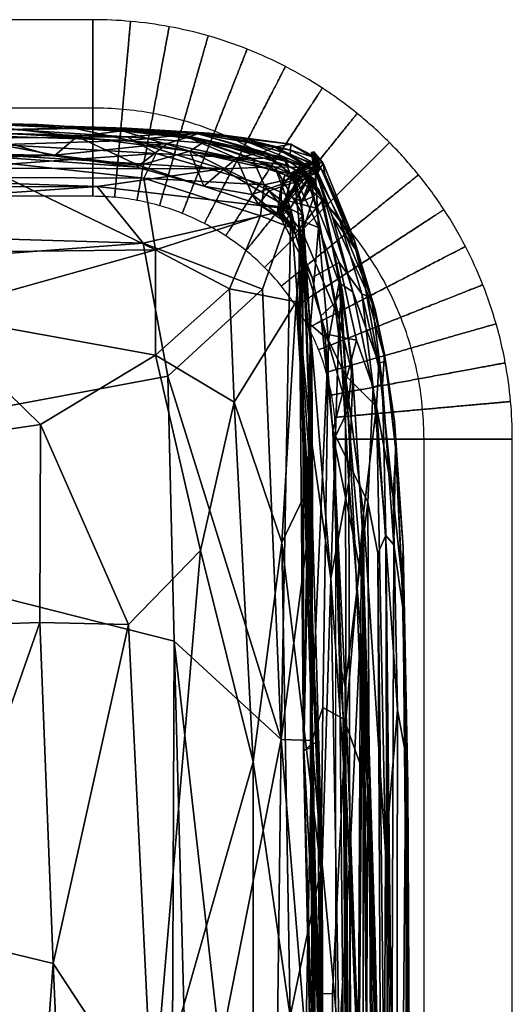
# Model space of a CAD drawing. Units: millimetres. Extents: x -651 to 991, y -465 to 381.
# Drawn here: x 902 to 991, y 203 to 381 of the extents above; entities that cross this region are included whole.
import ezdxf

# ---------------------------------------------------------------- set-up
doc = ezdxf.new("R2010")
doc.units = ezdxf.units.MM
doc.layers.add('003', color=7, linetype='Continuous', true_color=0x000000)
doc.layers.add('预设值', color=7, linetype='Continuous', true_color=0x000000)

msp = doc.modelspace()

# ---------------------------------------------------------------- linework, layer by layer
at = {"layer": '预设值'}
for points in [[(914.83, 381.19, 298.3), (418.16, 381.19, 298.3), (-78.51, 381.19, 298.3), (-575.17, 381.19, 298.3)], [(914.83, 365.19, 314.3), (418.16, 365.19, 314.3), (-78.51, 365.19, 314.3), (-575.17, 365.19, 314.3)], [(914.83, 365.19, 282.3), (418.16, 365.19, 282.3), (-78.51, 365.19, 282.3), (-575.17, 365.19, 282.3)], [(914.83, 349.19, 298.3), (418.16, 349.19, 298.3), (-78.51, 349.19, 298.3), (-575.17, 349.19, 298.3)], [(958.83, -373.81, 298.3), (958.83, -147.47, 298.3), (958.83, 78.86, 298.3), (958.83, 305.19, 298.3)], [(974.83, -373.81, 314.3), (974.83, -147.47, 314.3), (974.83, 78.86, 314.3), (974.83, 305.19, 314.3)], [(974.83, -373.81, 282.3), (974.83, -147.47, 282.3), (974.83, 78.86, 282.3), (974.83, 305.19, 282.3)], [(990.83, -373.81, 298.3), (990.83, -147.47, 298.3), (990.83, 78.86, 298.3), (990.83, 305.19, 298.3)]]:
    msp.add_open_spline(points, degree=3, dxfattribs=at)
for points in [[(914.83, 365.19, 314.3), (914.83, 349.19, 314.3), (914.83, 349.19, 298.3), (914.83, 349.19, 282.3), (914.83, 365.19, 282.3), (914.83, 381.19, 282.3), (914.83, 381.19, 298.3), (914.83, 381.19, 314.3), (914.83, 365.19, 314.3)], [(920.22, 364.95, 314.3), (918.78, 349.01, 314.3), (918.78, 349.01, 298.3), (918.78, 349.01, 282.3), (920.22, 364.95, 282.3), (921.66, 380.88, 282.3), (921.66, 380.88, 298.3), (921.66, 380.88, 314.3), (920.22, 364.95, 314.3)], [(925.75, 364.19, 314.3), (922.83, 348.46, 314.3), (922.83, 348.46, 298.3), (922.83, 348.46, 282.3), (925.75, 364.19, 282.3), (928.66, 379.92, 282.3), (928.66, 379.92, 298.3), (928.66, 379.92, 314.3), (925.75, 364.19, 314.3)], [(931.34, 362.88, 314.3), (926.93, 347.49, 314.3), (926.93, 347.49, 298.3), (926.93, 347.49, 282.3), (931.34, 362.88, 282.3), (935.74, 378.26, 282.3), (935.74, 378.26, 298.3), (935.74, 378.26, 314.3), (931.34, 362.88, 314.3)], [(936.91, 360.98, 314.3), (931.02, 346.1, 314.3), (931.02, 346.1, 298.3), (931.02, 346.1, 282.3), (936.91, 360.98, 282.3), (942.8, 375.86, 282.3), (942.8, 375.86, 298.3), (942.8, 375.86, 314.3), (936.91, 360.98, 314.3)], [(942.39, 358.49, 314.3), (935.04, 344.28, 314.3), (935.04, 344.28, 298.3), (935.04, 344.28, 282.3), (942.39, 358.49, 282.3), (949.73, 372.7, 282.3), (949.73, 372.7, 298.3), (949.73, 372.7, 314.3), (942.39, 358.49, 314.3)], [(947.66, 355.41, 314.3), (938.9, 342.02, 314.3), (938.9, 342.02, 298.3), (938.9, 342.02, 282.3), (947.66, 355.41, 282.3), (956.42, 368.8, 282.3), (956.42, 368.8, 298.3), (956.42, 368.8, 314.3), (947.66, 355.41, 314.3)], [(952.65, 351.77, 314.3), (942.56, 339.35, 314.3), (942.56, 339.35, 298.3), (942.56, 339.35, 282.3), (952.65, 351.77, 282.3), (962.73, 364.2, 282.3), (962.73, 364.2, 298.3), (962.73, 364.2, 314.3), (952.65, 351.77, 314.3)], [(957.25, 347.62, 314.3), (945.94, 336.3, 314.3), (945.94, 336.3, 298.3), (945.94, 336.3, 282.3), (957.25, 347.62, 282.3), (968.57, 358.93, 282.3), (968.57, 358.93, 298.3), (968.57, 358.93, 314.3), (957.25, 347.62, 314.3)], [(961.41, 343.01, 314.3), (948.99, 332.93, 314.3), (948.99, 332.93, 298.3), (948.99, 332.93, 282.3), (961.41, 343.01, 282.3), (973.83, 353.09, 282.3), (973.83, 353.09, 298.3), (973.83, 353.09, 314.3), (961.41, 343.01, 314.3)], [(965.05, 338.02, 314.3), (951.66, 329.27, 314.3), (951.66, 329.27, 298.3), (951.66, 329.27, 282.3), (965.05, 338.02, 282.3), (978.44, 346.78, 282.3), (978.44, 346.78, 298.3), (978.44, 346.78, 314.3), (965.05, 338.02, 314.3)], [(968.12, 332.75, 314.3), (953.91, 325.4, 314.3), (953.91, 325.4, 298.3), (953.91, 325.4, 282.3), (968.12, 332.75, 282.3), (982.34, 340.1, 282.3), (982.34, 340.1, 298.3), (982.34, 340.1, 314.3), (968.12, 332.75, 314.3)], [(970.61, 327.28, 314.3), (955.74, 321.39, 314.3), (955.74, 321.39, 298.3), (955.74, 321.39, 282.3), (970.61, 327.28, 282.3), (985.49, 333.17, 282.3), (985.49, 333.17, 298.3), (985.49, 333.17, 314.3), (970.61, 327.28, 314.3)], [(972.51, 321.7, 314.3), (957.13, 317.3, 314.3), (957.13, 317.3, 298.3), (957.13, 317.3, 282.3), (972.51, 321.7, 282.3), (987.89, 326.1, 282.3), (987.89, 326.1, 298.3), (987.89, 326.1, 314.3), (972.51, 321.7, 314.3)], [(973.83, 316.11, 314.3), (958.09, 313.2, 314.3), (958.09, 313.2, 298.3), (958.09, 313.2, 282.3), (973.83, 316.11, 282.3), (989.56, 319.02, 282.3), (989.56, 319.02, 298.3), (989.56, 319.02, 314.3), (973.83, 316.11, 314.3)], [(974.58, 310.58, 314.3), (958.65, 309.15, 314.3), (958.65, 309.15, 298.3), (958.65, 309.15, 282.3), (974.58, 310.58, 282.3), (990.52, 312.02, 282.3), (990.52, 312.02, 298.3), (990.52, 312.02, 314.3), (974.58, 310.58, 314.3)], [(974.83, 305.19, 314.3), (958.83, 305.19, 314.3), (958.83, 305.19, 298.3), (958.83, 305.19, 282.3), (974.83, 305.19, 282.3), (990.83, 305.19, 282.3), (990.83, 305.19, 298.3), (990.83, 305.19, 314.3), (974.83, 305.19, 314.3)]]:
    msp.add_rational_spline(points, [1, 0.707106781187, 1, 0.707106781187, 1, 0.707106781187, 1, 0.707106781187, 1], degree=2, knots=[0, 0, 0, 25.132741, 25.132741, 50.265482, 50.265482, 75.398224, 75.398224, 100.530965, 100.530965, 100.530965], dxfattribs=at)
for points in [[(990.83, 305.19, 298.3), (990.83, 307.47, 298.3), (990.62, 312.11, 298.3), (989.66, 319.11, 298.3), (987.99, 326.2, 298.3), (985.59, 333.26, 298.3), (982.43, 340.19, 298.3), (978.54, 346.88, 298.3), (973.93, 353.19, 298.3), (968.66, 359.03, 298.3), (962.83, 364.29, 298.3), (956.51, 368.9, 298.3), (949.83, 372.8, 298.3), (942.9, 375.95, 298.3), (935.83, 378.36, 298.3), (928.75, 380.02, 298.3), (921.74, 380.98, 298.3), (917.11, 381.19, 298.3), (914.83, 381.19, 298.3)], [(974.83, 305.19, 314.3), (974.83, 306.99, 314.3), (974.66, 310.65, 314.3), (973.9, 316.18, 314.3), (972.59, 321.77, 314.3), (970.69, 327.35, 314.3), (968.2, 332.83, 314.3), (965.12, 338.1, 314.3), (961.48, 343.09, 314.3), (957.33, 347.69, 314.3), (952.72, 351.85, 314.3), (947.74, 355.49, 314.3), (942.46, 358.57, 314.3), (936.99, 361.06, 314.3), (931.41, 362.95, 314.3), (925.82, 364.27, 314.3), (920.29, 365.03, 314.3), (916.63, 365.19, 314.3), (914.83, 365.19, 314.3)], [(974.83, 305.19, 282.3), (974.83, 306.99, 282.3), (974.66, 310.65, 282.3), (973.9, 316.18, 282.3), (972.59, 321.77, 282.3), (970.69, 327.35, 282.3), (968.2, 332.83, 282.3), (965.12, 338.1, 282.3), (961.48, 343.09, 282.3), (957.33, 347.69, 282.3), (952.72, 351.85, 282.3), (947.74, 355.49, 282.3), (942.46, 358.57, 282.3), (936.99, 361.06, 282.3), (931.41, 362.95, 282.3), (925.82, 364.27, 282.3), (920.29, 365.03, 282.3), (916.63, 365.19, 282.3), (914.83, 365.19, 282.3)], [(958.83, 305.19, 298.3), (958.83, 306.51, 298.3), (958.71, 309.2, 298.3), (958.15, 313.25, 298.3), (957.19, 317.35, 298.3), (955.79, 321.44, 298.3), (953.97, 325.46, 298.3), (951.71, 329.32, 298.3), (949.04, 332.98, 298.3), (946, 336.36, 298.3), (942.62, 339.41, 298.3), (938.96, 342.08, 298.3), (935.09, 344.33, 298.3), (931.08, 346.16, 298.3), (926.99, 347.55, 298.3), (922.89, 348.51, 298.3), (918.83, 349.07, 298.3), (916.15, 349.19, 298.3), (914.83, 349.19, 298.3)]]:
    msp.add_open_spline(points, degree=3, knots=[0, 0, 0, 0, 5.39854, 10.978933, 16.725232, 22.617508, 28.632012, 34.741564, 40.916166, 47.123815, 53.331465, 59.506067, 65.615619, 71.630122, 77.522398, 83.268698, 88.84909, 94.247631, 94.247631, 94.247631, 94.247631], dxfattribs=at)

# ---------------------------------------------------------------- meshes
at = {"layer": '003'}
mesh = msp.add_polyface(dxfattribs=at)
corners = [(865.44, 362.51, 18.95), (830.32, 361.75, 28.21), (845.5, 362.17, 198.1), (811.24, 355.66, 294.92), (868.63, 357.06, 301.9), (897.73, 356.3, 297.15), (809.4, 355.57, 298.93), (856.15, 360.94, 318.27), (840.24, 359.48, 274.4), (881.79, 356.75, 291.71), (856.94, 362.11, 330.82), (884.31, 361.13, 318.65), (892.23, 362.31, 333.11), (875.69, 362.89, 347.68), (819.41, 360.18, 323.34), (834.6, 362.1, 350.51), (824.81, 361.55, 208.81), (840.09, 361.77, 249.37), (894.58, 362.34, 27.75), (872.39, 362.51, 245.97), (898.19, 362.26, 218.32), (907.98, 356.62, 302.33), (881.24, 362.53, 395.15), (904.86, 362.23, 359.49), (870.57, 362.07, 1.83), (821.3, 359.76, -10.67), (818.82, 361.14, 7.62), (843.34, 361.77, 397.07), (851.3, 360.78, 422.83), (812.77, 359.19, 423.06), (832.06, 358.44, 436.36), (818.37, 360.6, 396.03), (834.05, 279.38, 463.25), (865.95, 270.67, 464.59), (868.81, 302.44, 463.44), (905.38, 307.85, 462.65), (884.8, 327.93, 461.18), (905.26, 271.98, 464.03), (829.08, 360.46, 263.92), (860.83, 361.07, 270.32), (891.31, 361.1, 269.79), (877.68, 357.89, -20.27), (826.65, 357.97, -18.61), (874.98, 360.83, -10.25), (911.7, 361.47, 2.87), (809.53, 332.04, -31.19), (923.97, 340.71, -30.71), (928.42, 316.62, -31.53), (819.92, 296.39, -31.68), (884.8, 327.93, 461.18), (824.56, 337.49, 458), (822.4, 318.84, 460.98), (876.46, 338.97, 458.48), (852.17, 353.09, 451.99), (885.24, 361.01, 423.38), (879.55, 359.63, 434.09), (815.53, 343.93, -30.3), (915.63, 350.97, -29.11), (816.69, 350.72, -29), (852.29, 355.04, 449.41), (900.23, 355.07, 448.99), (817.64, 354.3, 446.44), (816.31, 360.69, 248.14), (822.4, 318.84, 460.98), (899.13, 352.63, 452.1), (812.12, 354.53, -26.38), (938.18, 354.2, -26.62)]
mesh.append_faces([[corners[k] for k in face] for face in [(0, 1, 2, 2), (3, 4, 5, 5), (6, 7, 4, 4), (8, 3, 9, 9), (7, 10, 11, 11), (12, 11, 10, 13), (10, 7, 14, 15), (2, 16, 17, 17), (18, 19, 20, 20), (21, 4, 11, 11), (13, 22, 23, 23), (24, 25, 26, 0), (22, 13, 15, 27), (27, 28, 22, 22), (1, 0, 26, 26), (29, 30, 28, 27), (27, 15, 31, 31), (0, 18, 24, 24), (32, 33, 34, 34), (34, 35, 36, 36), (37, 35, 34, 33), (38, 8, 39, 17), (19, 39, 40, 40), (41, 42, 43, 43), (43, 25, 24, 24), (24, 18, 44, 43), (45, 46, 47, 48), (49, 50, 51, 51), (52, 53, 50, 50), (54, 28, 55, 55), (25, 43, 42, 42), (46, 45, 56, 56), (57, 56, 58, 58), (59, 60, 55, 55), (61, 59, 30, 30), (59, 61, 53, 53), (19, 18, 0, 2), (8, 9, 39, 39), (3, 5, 9, 9), (15, 13, 10, 10), (2, 17, 19, 19), (40, 39, 9, 9), (4, 7, 11, 11), (13, 23, 12, 12), (28, 54, 22, 22), (1, 16, 2, 2), (16, 62, 17, 17), (38, 3, 8, 8), (6, 14, 7, 7), (34, 36, 63, 63), (32, 34, 63, 63), (17, 39, 19, 19), (52, 50, 49, 49), (55, 30, 59, 59), (55, 28, 30, 30), (60, 59, 64, 64), (65, 42, 41, 41), (66, 65, 41, 41), (53, 52, 64, 64), (57, 58, 65, 65), (59, 53, 64, 64)]])
mesh = msp.add_polyface(dxfattribs=at)
corners = [(894.58, 362.34, 27.75), (898.19, 362.26, 218.32), (920.98, 361.56, 26.13), (907.37, 356.6, 290.12), (881.79, 356.75, 291.71), (897.73, 356.3, 297.15), (884.31, 361.13, 318.65), (892.23, 362.31, 333.11), (912, 360.03, 318.23), (920.12, 361.07, 339.02), (904.86, 362.23, 359.49), (911.7, 361.47, 2.87), (935.89, 360.65, 184.53), (941.93, 359.65, 152.44), (933.86, 360.56, 15.71), (931, 360.34, -0.15), (934.92, 351.01, 298.62), (923.16, 354.77, 301.95), (932.42, 357.36, 321.46), (922.83, 354.46, 294.59), (907.98, 356.62, 302.33), (929.69, 360.66, 385.44), (935.41, 359.36, 361.23), (915.61, 361.69, 245), (921.08, 359.94, 424.78), (935.91, 358.74, 414.77), (933.87, 360.49, 234.52), (881.24, 362.53, 395.15), (885.24, 361.01, 423.38), (905.26, 271.98, 464.03), (921.31, 271.59, 462.62), (905.38, 307.85, 462.65), (926.19, 320.42, 460.25), (934.36, 285.04, 460.04), (872.39, 362.51, 245.97), (891.31, 361.1, 269.79), (932.01, 359.89, 263.29), (928.36, 358.77, 274.74), (877.68, 357.89, -20.27), (874.98, 360.83, -10.25), (921.59, 359.31, -14.31), (819.92, 296.39, -31.68), (928.42, 316.62, -31.53), (929.56, 268.6, -31.68), (926.17, 339.47, 457.02), (884.8, 327.93, 461.18), (926.19, 320.42, 460.25), (879.55, 359.63, 434.09), (926.29, 356.93, 440.09), (943.73, 356.06, 429.95), (940.89, 356.13, 276.11), (923.97, 340.71, -30.71), (945.55, 332.4, -30.68), (940.41, 311.87, 457.33), (939.6, 332.46, 455.34), (915.63, 350.97, -29.11), (950.69, 346.85, -29.27), (868.63, 357.06, 301.9), (884.8, 327.93, 461.18), (876.46, 338.97, 458.48), (899.13, 352.63, 452.1), (945.77, 357.27, 256.57), (934.36, 285.04, 460.04), (949.35, 356.22, 408.8), (812.12, 354.53, -26.38), (938.18, 354.2, -26.62), (924.08, 352.48, 449.92), (900.23, 355.07, 448.99), (945.2, 345.66, 450.09), (815.53, 343.93, -30.3), (945.86, 351.3, 444.16)]
mesh.append_faces([[corners[k] for k in face] for face in [(0, 1, 2, 2), (3, 4, 5, 5), (6, 7, 8, 8), (9, 8, 7, 10), (11, 0, 2, 2), (12, 13, 14, 2), (15, 11, 2, 14), (16, 17, 18, 18), (19, 5, 20, 20), (17, 20, 8, 8), (21, 22, 9, 10), (9, 22, 18, 18), (12, 2, 23, 23), (21, 24, 25, 25), (12, 23, 26, 26), (21, 10, 27, 24), (24, 27, 28, 28), (29, 30, 31, 31), (32, 31, 30, 33), (23, 1, 34, 35), (36, 23, 35, 37), (38, 39, 40, 40), (41, 42, 43, 43), (44, 45, 46, 46), (47, 48, 24, 24), (28, 47, 24, 24), (24, 48, 49, 25), (19, 16, 50, 37), (11, 15, 40, 40), (42, 51, 52, 52), (53, 54, 46, 46), (51, 55, 56, 56), (2, 1, 23, 23), (35, 4, 3, 3), (20, 6, 8, 8), (5, 57, 20, 20), (19, 17, 16, 16), (19, 20, 17, 17), (17, 8, 18, 18), (9, 18, 8, 8), (35, 3, 37, 37), (3, 19, 37, 37), (5, 19, 3, 3), (58, 31, 32, 32), (23, 36, 26, 26), (39, 11, 40, 40), (59, 45, 44, 44), (59, 44, 60, 60), (46, 54, 44, 44), (50, 36, 37, 37), (61, 26, 36, 36), (53, 46, 62, 62), (25, 63, 21, 21), (55, 64, 65, 65), (66, 67, 60, 60), (38, 40, 65, 65), (66, 44, 68, 68), (66, 60, 44, 44), (51, 69, 55, 55), (67, 66, 48, 48), (48, 66, 70, 70), (67, 48, 47, 47)]])
mesh = msp.add_polyface(dxfattribs=at)
corners = [(943.29, 358.88, 42.22), (950.66, 357.54, 148.66), (950.57, 356.74, 50.72), (941.93, 359.65, 152.44), (950.71, 358.67, 174.22), (935.89, 360.65, 184.53), (947.83, 358.09, 198.18), (933.87, 360.49, 234.52), (945.77, 357.27, 256.57), (944.84, 347.76, 303.24), (934.92, 351.01, 298.62), (932.42, 357.36, 321.46), (946.75, 350.18, 318.81), (940.89, 356.13, 276.11), (932.01, 359.89, 263.29), (921.59, 359.31, -14.31), (931, 360.34, -0.15), (947.79, 354.56, -23.45), (933.86, 360.56, 15.71), (954.15, 354.39, -2.58), (935.91, 358.74, 414.77), (943.73, 356.06, 429.95), (949.35, 356.22, 408.8), (929.69, 360.66, 385.44), (935.41, 359.36, 361.23), (949.56, 352.91, 275.23), (953.11, 354.51, 254.97), (951.07, 353.57, 269.95), (953.39, 352.68, 265.71), (953.33, 353.76, 364.18), (949.57, 348.57, 316.7), (949.41, 347.48, 315.55), (948.31, 346.4, 297.93), (948.89, 350.74, 282.53), (953.52, 354.55, -5.85), (951.29, 353.03, -21.83), (952.47, 354.98, -8.11), (955.09, 354.16, -5.82), (950.96, 352.4, 431.53), (955.21, 352.1, 406.39), (953.73, 352.56, 361.44), (950.3, 354.74, 365.21), (951.79, 352.34, 270.99), (954.95, 353.86, 244.81), (950.64, 347.08, 318.12), (949.06, 346.12, 292.35), (943.68, 349.5, 293.21), (949, 345.47, 295.98), (955.87, 354.4, 202.45), (938.18, 354.2, -26.62), (950.69, 346.85, -29.27), (945.86, 351.3, 444.16), (924.08, 352.48, 449.92), (945.2, 345.66, 450.09), (953.91, 354.56, 249.29), (955.56, 355.72, 183.2), (952.78, 353.89, 369.61), (955.06, 353.31, 250.28), (955.75, 354.71, 138.7), (955.79, 355.99, 168.61), (954.14, 352.64, 368.05), (952.95, 345.72, -27.65), (926.29, 356.93, 440.09), (915.63, 350.97, -29.11), (952.67, 348.26, 439.59)]
mesh.append_faces([[corners[k] for k in face] for face in [(0, 1, 2, 2), (0, 3, 1, 1), (4, 5, 6, 6), (6, 7, 8, 8), (3, 5, 4, 4), (9, 10, 11, 12), (13, 8, 14, 14), (15, 16, 17, 17), (16, 18, 19, 19), (19, 0, 2, 2), (20, 21, 22, 22), (23, 22, 24, 24), (25, 26, 27, 27), (25, 28, 26, 26), (29, 30, 31, 31), (32, 25, 33, 33), (32, 28, 25, 25), (19, 34, 35, 35), (36, 37, 35, 35), (34, 36, 35, 35), (38, 39, 22, 22), (39, 40, 41, 41), (13, 42, 8, 8), (42, 43, 8, 8), (40, 44, 12, 12), (11, 40, 12, 12), (33, 27, 45, 45), (46, 47, 42, 42), (43, 48, 6, 6), (49, 15, 17, 17), (17, 50, 49, 49), (51, 38, 21, 21), (51, 52, 53, 53), (24, 41, 11, 11), (18, 3, 0, 0), (13, 10, 46, 46), (46, 10, 9, 9), (6, 5, 7, 7), (3, 4, 1, 1), (16, 19, 17, 17), (18, 0, 19, 19), (22, 41, 24, 24), (26, 54, 27, 27), (4, 6, 48, 55), (29, 31, 56, 56), (27, 42, 47, 47), (25, 27, 33, 33), (38, 22, 21, 21), (39, 41, 22, 22), (57, 42, 27, 27), (1, 58, 2, 2), (59, 1, 4, 4), (31, 60, 56, 56), (41, 40, 11, 11), (46, 42, 13, 13), (43, 6, 8, 8), (19, 35, 17, 17), (17, 35, 61, 61), (62, 51, 21, 21), (63, 49, 50, 50), (61, 50, 17, 17), (64, 38, 51, 51)]])
mesh = msp.add_polyface(dxfattribs=at)
corners = [(953.33, 353.76, 364.18), (955.81, 350.24, 409.99), (956.51, 348.5, 373.41), (954.29, 352.35, 411.17), (954.69, 351.92, 415.57), (952.67, 348.26, 439.59), (954.88, 349.23, 427.3), (953.73, 352.56, 361.44), (955.21, 352.1, 406.39), (954.14, 352.64, 368.05), (950.96, 352.4, 431.53), (951.79, 352.34, 270.99), (955.06, 353.31, 250.28), (954.95, 353.86, 244.81), (953.11, 354.51, 254.97), (954.71, 355.44, 205.34), (953.91, 354.56, 249.29), (954.15, 354.39, -2.58), (955.75, 354.71, 138.7), (955.69, 354.29, 77.86), (954.26, 355.18, 67.31), (955.37, 354.98, 151.22), (954.97, 355.6, 146.03), (956.24, 354.05, 67.34), (956.88, 353.21, 141.09), (962.5, 339.49, 62.75), (955.79, 355.99, 168.61), (955.56, 355.72, 183.2), (950.71, 358.67, 174.22), (954.43, 357.15, 175.85), (954.86, 357.26, 174.53), (956.59, 355.2, 170.04), (955.29, 347.07, 347.34), (949.57, 348.57, 316.7), (956.04, 354.21, 201.66), (955.87, 354.4, 202.45), (955.65, 356.09, 179.18), (954.57, 355.37, 67.6), (954.95, 354.12, 16.88), (952.47, 354.98, -8.11), (955.09, 354.16, -5.82), (953.52, 354.55, -5.85), (952.78, 353.89, 369.61), (951.07, 353.57, 269.95), (950.57, 356.74, 50.72), (950.66, 357.54, 148.66), (954.85, 355.3, 201.46), (953.39, 352.68, 265.71), (955.62, 353.46, 243.36), (962.22, 341.2, 192.32), (959.6, 344.73, 246.82), (958.24, 345.48, 6.11), (950.64, 347.08, 318.12)]
mesh.append_faces([[corners[k] for k in face] for face in [(0, 1, 2, 2), (3, 4, 5, 5), (0, 3, 1, 1), (3, 5, 6, 6), (7, 8, 9, 9), (8, 10, 5, 5), (4, 8, 5, 5), (11, 12, 13, 13), (14, 15, 16, 16), (17, 18, 19, 19), (20, 21, 22, 22), (23, 22, 24, 24), (25, 23, 24, 24), (21, 26, 27, 27), (21, 18, 26, 26), (26, 28, 27, 27), (22, 29, 30, 30), (22, 30, 31, 31), (32, 33, 0, 0), (12, 34, 35, 35), (34, 36, 35, 35), (15, 30, 29, 29), (37, 23, 38, 38), (39, 38, 40, 40), (19, 41, 17, 17), (37, 39, 20, 20), (42, 4, 3, 3), (42, 9, 4, 4), (16, 12, 43, 43), (44, 18, 17, 17), (36, 29, 21, 21), (26, 18, 45, 45), (29, 36, 46, 46), (12, 16, 46, 34), (42, 3, 0, 0), (3, 6, 1, 1), (8, 4, 9, 9), (12, 35, 13, 13), (47, 48, 14, 14), (48, 15, 14, 14), (18, 21, 19, 19), (20, 22, 37, 37), (37, 22, 23, 23), (2, 32, 0, 0), (49, 24, 31, 31), (50, 48, 47, 47), (23, 25, 38, 38), (38, 51, 40, 40), (21, 27, 36, 36), (21, 29, 22, 22), (22, 31, 24, 24), (9, 52, 7, 7), (36, 27, 35, 35), (15, 46, 16, 16), (48, 31, 15, 15), (31, 30, 15, 15), (37, 38, 39, 39), (39, 41, 20, 20), (29, 46, 15, 15), (36, 34, 46, 46), (21, 20, 19, 19), (20, 41, 19, 19)]])
mesh = msp.add_polyface(dxfattribs=at)
corners = [(965.96, 328.65, 87.57), (962.5, 339.49, 62.75), (962.22, 341.2, 192.32), (967.65, 320.62, 203.39), (965.32, 330.73, 221.22), (954.59, 334.5, 294.37), (951.49, 342.39, 305.55), (956.15, 327.55, 303.94), (955.29, 347.07, 347.34), (958.68, 329.82, 334.38), (956.51, 348.5, 373.41), (959.81, 332.13, 367.32), (956.88, 324.3, 294.47), (962.57, 323.14, 272.68), (959.49, 337.18, 269.31), (953.39, 352.68, 265.71), (948.31, 346.4, 297.93), (959.6, 344.73, 246.82), (961.96, 331.9, -3.7), (959.43, 333.5, -16.99), (955.69, 343.53, -24.99), (955.09, 354.16, -5.82), (958.24, 345.48, 6.11), (964.22, 332.46, 34.07), (966.66, 318.88, 21.03), (960, 332.26, 401.08), (961.83, 318.42, 385.75), (955.81, 350.24, 409.99), (954.88, 349.23, 427.3), (959.48, 326.86, 424.17), (952.8, 342.67, 447.21), (952.22, 327.42, 451.17), (954.14, 307.06, 450.86), (957.5, 323.1, -25.02), (954.24, 325.96, -28.86), (956.59, 355.2, 170.04), (955.62, 353.46, 243.36), (954.95, 354.12, 16.88), (951.29, 353.03, -21.83), (954.5, 320.44, -27.84), (952.95, 345.72, -27.65), (952.87, 334.57, -28.49), (954.14, 352.64, 368.05), (949.41, 347.48, 315.55), (950.64, 347.08, 318.12), (951.06, 343.8, 310.49), (951.56, 343.38, 312.7), (949.57, 348.57, 316.7), (948.72, 346.25, 310.44), (949.02, 345.56, 310.07), (949.06, 346.12, 292.35), (949, 345.47, 295.98), (951.07, 353.57, 269.95), (952.17, 344.96, -28.71), (946.75, 350.18, 318.81), (944.84, 347.76, 303.24), (943.68, 349.5, 293.21), (945.2, 345.66, 450.09), (945.86, 351.3, 444.16), (926.17, 339.47, 457.02), (939.6, 332.46, 455.34), (963.57, 331.55, 252.05), (952.42, 321.48, 450.7), (956.88, 353.21, 141.09), (952.67, 348.26, 439.59), (954.65, 294.1, -28.54), (950.69, 346.85, -29.27), (948.89, 350.74, 282.53), (923.97, 340.71, -30.71), (945.55, 332.4, -30.68), (951.68, 330.09, 450.25)]
mesh.append_faces([[corners[k] for k in face] for face in [(0, 1, 2, 2), (3, 0, 4, 4), (5, 6, 7, 7), (8, 9, 7, 6), (9, 8, 10, 11), (5, 12, 13, 14), (15, 16, 5, 14), (4, 2, 17, 17), (18, 19, 20, 21), (18, 22, 23, 24), (11, 10, 25, 26), (10, 27, 25, 25), (28, 29, 25, 27), (28, 30, 29, 29), (6, 5, 16, 16), (31, 32, 30, 30), (33, 34, 20, 20), (35, 36, 17, 2), (37, 1, 22, 22), (38, 21, 20, 20), (39, 40, 41, 41), (42, 43, 44, 44), (44, 45, 46, 46), (43, 47, 48, 48), (47, 6, 48, 48), (48, 16, 49, 49), (45, 50, 51, 51), (50, 52, 51, 51), (34, 53, 20, 20), (53, 38, 20, 20), (43, 48, 49, 49), (43, 49, 44, 44), (49, 50, 45, 45), (44, 49, 45, 45), (54, 44, 55, 55), (55, 51, 56, 56), (57, 30, 58, 58), (59, 60, 57, 57), (23, 1, 0, 0), (0, 2, 4, 4), (17, 61, 4, 4), (17, 15, 14, 61), (18, 21, 22, 22), (1, 23, 22, 22), (62, 31, 30, 30), (8, 6, 47, 47), (1, 63, 2, 2), (19, 33, 20, 20), (6, 16, 48, 48), (45, 51, 46, 46), (46, 51, 55, 55), (40, 38, 53, 53), (64, 30, 28, 28), (40, 65, 66, 66), (44, 46, 55, 55), (16, 50, 49, 49), (67, 50, 16, 16), (40, 53, 41, 41), (30, 64, 58, 58), (68, 66, 69, 69), (57, 60, 70, 30), (62, 30, 70, 70)]])
mesh = msp.add_polyface(dxfattribs=at)
corners = [(966.66, 318.88, 21.03), (969.25, 294.68, 35.34), (966.23, 311.1, 7.15), (969.71, 303.14, 63.25), (967.85, 319.37, 63.13), (969.48, 308.45, 111.44), (971.04, 285.63, 113.53), (970.87, 279.32, 64.88), (967.65, 320.62, 203.39), (956.15, 327.55, 303.94), (958.51, 305.12, 303.59), (958.34, 306.78, 294.96), (956.88, 324.3, 294.47), (969.68, 304.22, 192.67), (961.95, 316.61, 409.93), (963.62, 289.26, 394.61), (961.83, 318.42, 385.75), (961.21, 297.46, 424.48), (963.32, 270.62, 415.88), (963.74, 278.77, 337.31), (961.01, 310.39, 326.75), (971.05, 274.2, 179.99), (969.34, 286.03, 225.62), (967.31, 315.15, 240.74), (967.94, 287.74, 248.69), (966.45, 284.56, 263.32), (965.6, 314.63, 260.32), (964.63, 293.78, 273), (967.85, 319.37, 63.13), (964.22, 332.46, 34.07), (965.96, 328.65, 87.57), (956.15, 327.55, 303.94), (958.68, 329.82, 334.38), (961.01, 310.39, 326.75), (959.81, 332.13, 367.32), (961.01, 310.39, 326.75), (967.65, 320.62, 203.39), (965.32, 330.73, 221.22), (967.31, 315.15, 240.74), (963.57, 331.55, 252.05), (959.49, 337.18, 269.31), (962.57, 323.14, 272.68), (965.6, 314.63, 260.32), (966.66, 318.88, 21.03), (960.67, 254.28, -16.88), (960.58, 316.75, -16.63), (963.86, 291.71, -5.21), (966.23, 311.1, 7.15), (957.95, 279.93, 444.09), (961.21, 297.46, 424.48), (959.48, 326.86, 424.17), (959.43, 333.5, -16.99), (961.96, 331.9, -3.7), (954.14, 307.06, 450.86), (952.8, 342.67, 447.21), (957.5, 323.1, -25.02), (956.48, 256.56, -27.14), (954.65, 294.1, -28.54), (952.95, 345.72, -27.65), (954.5, 320.44, -27.84), (954.29, 249.83, -31.02), (954.24, 325.96, -28.86), (952.97, 248.63, -31.34), (952.17, 344.96, -28.71), (952.87, 334.57, -28.49), (952.22, 327.42, 451.17), (952.42, 321.48, 450.7), (954.58, 250.22, 451.99), (949.08, 286.47, 454.68), (953.85, 296.36, 450.97), (951.68, 330.09, 450.25), (940.41, 311.87, 457.33), (953.04, 248.83, -30.9), (962.32, 286.37, 321.22), (962.57, 323.14, 272.68), (960.53, 260.39, 290.58), (954.59, 334.5, 294.37), (956.88, 324.3, 294.47), (961.83, 318.42, 385.75), (958.34, 306.78, 294.96), (928.42, 316.62, -31.53), (945.55, 332.4, -30.68), (948.93, 250.79, -31.76), (939.6, 332.46, 455.34), (960, 332.26, 401.08), (961.95, 316.61, 409.93), (961.95, 316.61, 409.93), (956.4, 228.22, 451.34), (950.69, 346.85, -29.27)]
mesh.append_faces([[corners[k] for k in face] for face in [(0, 1, 2, 2), (3, 1, 0, 4), (3, 5, 6, 7), (4, 8, 5, 5), (9, 10, 11, 12), (13, 5, 8, 8), (14, 15, 16, 16), (14, 17, 18, 15), (16, 15, 19, 20), (21, 13, 22, 22), (23, 22, 13, 8), (22, 23, 24, 24), (25, 24, 26, 27), (28, 29, 30, 30), (31, 32, 33, 33), (32, 34, 35, 35), (36, 37, 38, 38), (37, 39, 38, 38), (39, 40, 41, 42), (29, 28, 43, 43), (44, 45, 46, 46), (46, 45, 47, 47), (48, 49, 50, 50), (51, 52, 47, 45), (53, 48, 54, 54), (55, 45, 44, 56), (57, 58, 59, 59), (60, 61, 55, 55), (62, 63, 61, 61), (62, 64, 63, 63), (65, 66, 67, 67), (68, 69, 70, 70), (71, 68, 70, 70), (62, 72, 64, 64), (1, 3, 7, 7), (4, 5, 3, 3), (9, 20, 10, 10), (20, 73, 10, 10), (5, 13, 6, 6), (27, 26, 74, 11), (75, 27, 11, 11), (20, 19, 73, 73), (23, 26, 24, 24), (30, 36, 28, 28), (76, 31, 77, 77), (78, 35, 34, 34), (41, 77, 79, 79), (39, 42, 38, 38), (80, 81, 82, 82), (70, 83, 71, 71), (84, 85, 78, 78), (55, 51, 45, 45), (52, 43, 47, 47), (86, 50, 49, 49), (50, 86, 84, 84), (69, 66, 70, 70), (87, 53, 65, 65), (48, 50, 54, 54), (88, 82, 81, 81), (57, 82, 88, 88), (72, 59, 64, 64)]])
mesh = msp.add_polyface(dxfattribs=at)
corners = [(826.47, 104.44, 462.7), (819.4, 58.9, 462.58), (833.37, 42.87, 463.78), (852.03, 97.4, 463.96), (884.08, -9.63, 465.18), (899.75, 103.07, 463.79), (875.3, 96.21, 464.2), (853.38, 15.08, 464.9), (789.76, 40.87, 74.93), (789.13, 64.14, 93.25), (788.86, 103.31, 95.15), (789.57, 25.57, 94.25), (788.9, 14.93, 114.17), (785.34, 81.47, 129.12), (787.32, 85.75, 113.37), (803.84, 76.12, 459.62), (819.92, 296.39, -31.68), (929.56, 268.6, -31.68), (927.36, -267.07, -31.68), (813.98, -276.42, -31.66), (782.85, 92.13, 434.21), (789.14, 119.12, 442.86), (781.94, 102.74, 418.46), (801.26, 15.85, 458.25), (817.93, 10.09, 461.87), (786.81, 33.48, 445.64), (789.71, 52.43, 451.23), (782.04, 54.54, 435.08), (786.38, 79.89, 446.6), (801.94, -278.97, -31.14), (803.27, 311.7, -31.32), (783.71, -0.66, 436.94), (783.85, -114.4, 437.4), (788.1, -40.6, 446.13), (783.19, 83.77, 139.67), (783.16, 97.54, 146.09), (786.38, 100.95, 129.5), (801.98, -12.9, 458.87), (799.28, -39.94, 456.94), (817.79, -40.39, 461.94), (787.76, 10.83, 129.72), (785.59, 8.11, 141.09), (783.69, 56.85, 139.84), (900.73, -43.2, 464.85), (913.18, -47.4, 463.93), (791.21, 341.58, -24.18), (791.12, -298.07, -23.71), (790.12, -319.77, -17.41), (790.41, 334.23, -20.15), (790.71, 100.39, 449.44), (794, 335.66, -29), (793.95, -234.96, -29.13), (792.55, -301.11, -27.17), (792.2, 335.35, -26.79), (793.45, 78.67, 453.71), (791.12, -42.47, 450.73), (790.48, 4.13, 450.97), (793.94, 19.35, 453.71), (794.23, -281.91, -28.56), (794.43, -265.38, -29.09), (794.5, 316.72, -29.09), (794.39, -194.08, -29.28), (794.05, -106.61, 452.14), (796.86, -26.91, 455.81), (789.76, 22.37, -4.85), (789.73, 123.81, 73.88), (789.76, 22.37, -4.85), (789.96, 340.65, -13.42), (786.28, 112.72, 152.85), (797.53, 62.8, 457.17), (912.21, 106.15, 463.02), (794.26, -241.74, -28.88), (794.43, 214.42, -28.81), (801.07, 129.46, 457.3), (797.32, -280.01, -30.34), (797.22, 314.03, -30.36)]
mesh.append_faces([[corners[k] for k in face] for face in [(0, 1, 2, 3), (4, 5, 6, 6), (6, 3, 7, 7), (8, 9, 10, 10), (8, 11, 9, 9), (12, 13, 14, 9), (4, 6, 7, 7), (0, 15, 1, 1), (16, 17, 18, 19), (20, 21, 22, 22), (15, 23, 24, 1), (25, 26, 27, 27), (27, 26, 28, 28), (19, 29, 30, 30), (31, 32, 33, 33), (13, 34, 35, 36), (37, 38, 39, 39), (31, 33, 25, 25), (40, 41, 42, 42), (5, 43, 44, 44), (4, 43, 5, 5), (45, 46, 47, 48), (49, 21, 28, 28), (50, 51, 52, 53), (54, 28, 26, 26), (33, 55, 56, 56), (55, 57, 56, 56), (25, 57, 26, 26), (58, 59, 60, 60), (50, 60, 61, 61), (54, 62, 63, 63), (12, 40, 13, 13), (36, 14, 13, 13), (36, 10, 14, 14), (64, 8, 65, 65), (3, 2, 7, 7), (8, 10, 65, 65), (11, 12, 9, 9), (9, 14, 10, 10), (47, 66, 67, 67), (68, 36, 35, 35), (39, 24, 37, 37), (39, 2, 24, 24), (24, 2, 1, 1), (69, 23, 15, 15), (23, 37, 24, 24), (40, 42, 13, 13), (5, 44, 70, 70), (20, 28, 21, 21), (49, 28, 54, 54), (33, 56, 25, 25), (56, 57, 25, 25), (57, 54, 26, 26), (71, 58, 72, 72), (73, 69, 15, 15), (54, 63, 69, 69), (63, 23, 69, 69), (63, 37, 23, 23), (63, 38, 37, 37), (74, 71, 75, 75), (57, 62, 54, 54)]])
mesh = msp.add_polyface(dxfattribs=at)
corners = [(893.07, -239.86, 465.12), (900.73, -43.2, 464.85), (884.08, -9.63, 465.18), (870.09, -215.5, 465.2), (908.47, -215.94, 464.43), (913.18, -47.4, 463.93), (964.91, -264.47, 410.12), (966.54, -291.15, 389.58), (965.92, -0.31, 398.6), (967.54, -313.88, 369.94), (968.24, 7.08, 349.17), (967.05, 25.22, 379.98), (968.32, -211.33, 346.88), (853.38, 15.08, 464.9), (965.47, 124.27, 279.4), (961.8, 111.46, 290.6), (965.23, -265.52, 280.24), (960.77, 12.75, 296.59), (961.63, -251.6, 291.39), (969.88, 180.1, 28.8), (969.88, -193.46, 29.01), (968.56, -205.67, 18.51), (965.85, -228.82, 5.1), (966.19, -118.73, 5.11), (833.37, 42.87, 463.78), (817.79, -40.39, 461.94), (821.95, -223.42, 462.51), (921.31, -222.22, 462.87), (927.11, -72.72, 461.64), (969.1, 115.8, 254.59), (969.04, -226.24, 254.74), (969.85, -141.16, 228.19), (969.94, -190.51, 220.07), (799.28, -39.94, 456.94), (804.29, -217.48, 458.53), (800.4, -289.54, 457.11), (951.85, 6.43, 454.11), (943.98, 44.52, 457.17), (949.95, -208.24, 455.31), (939.37, -262.17, 458.67), (964.2, 98.05, 415.76), (963.38, -282.77, 422.54), (964.91, -264.47, 410.12), (962.99, 197.55, 424.52), (967.05, -285.32, 273.29), (968.55, -273.29, 263.15), (967.3, 117.01, 272.6), (954.64, 193.93, -30.35), (955.59, -250.95, -30.21), (954.33, -250.64, -30.28), (954.28, -251.04, -29.84), (960.66, -113.12, -17.49), (956.02, -245.97, -29.51), (957.94, -107.47, -25.71), (793.94, 19.35, 453.71), (793.93, -292.09, 452.61), (794.05, -106.61, 452.14), (796.86, -26.91, 455.81), (796.2, -262.75, 454.87), (794.39, -194.08, -29.28), (794.5, 316.72, -29.09), (794.43, -265.38, -29.09), (948.25, 193.78, -31.02), (952.1, -249.5, -30.4), (943.59, -258, -31.39), (956.24, -197.43, 451.11), (971.47, -210.4, 179.04), (966.94, -1.26, 320.69), (967.9, -1.95, 330.98), (967.05, -260.54, 321.01), (834.58, -326.81, 464.02), (847.61, -289.2, 464.71), (971.67, -195.61, 59.07), (972.06, 177.87, 80.86), (972.05, -195.66, 80.78), (965.62, -279.36, 314.73), (965.07, 15.61, 312.65), (961.57, -289.9, 302.35), (960.71, -293.2, 297.08), (965.85, -228.82, 5.1), (963.45, -147.55, -6.8), (966.19, -118.73, 5.11), (961.42, 229.64, 433.85), (961.32, -315.66, 434.56), (956.05, -251.06, 450.87), (956.07, 40.96, 450.96), (955.91, 204.74, -29.87), (788.3, -145.1, 446.65), (791.03, -288.14, 450.05), (791.12, -42.47, 450.73), (959.44, 195.45, 442.54), (956.92, 46.39, 450.38), (958.81, -318.15, 445.24), (791.12, -298.07, -23.71), (792.2, 335.35, -26.79), (792.55, -301.11, -27.17), (955.96, -250.74, -28.83), (955.94, 194.57, -28.84), (955.81, -251.74, -28.98), (955.68, -250.58, -28.96), (955.99, 193.41, -28.79), (956.18, 31.27, 451.01), (794, 335.66, -29), (793.95, -234.96, -29.13), (797.32, -280.01, -30.34), (803.27, 311.7, -31.32), (801.94, -278.97, -31.14), (955.41, 82.98, 451.62), (955.04, -288.96, 451.95), (955.06, 42.77, 451.89)]
mesh.append_faces([[corners[k] for k in face] for face in [(0, 1, 2, 3), (0, 4, 1, 1), (1, 4, 5, 5), (6, 7, 8, 8), (9, 10, 11, 7), (10, 9, 12, 12), (2, 13, 3, 3), (14, 15, 16, 16), (15, 17, 18, 18), (19, 20, 21, 21), (21, 22, 23, 23), (24, 25, 26, 26), (5, 4, 27, 28), (29, 30, 31, 31), (31, 30, 32, 32), (33, 34, 25, 25), (35, 34, 33, 33), (34, 26, 25, 25), (36, 37, 38, 38), (37, 28, 39, 39), (40, 41, 42, 42), (40, 43, 41, 41), (44, 45, 46, 46), (14, 16, 44, 46), (47, 48, 49, 49), (47, 49, 50, 50), (51, 52, 53, 53), (54, 55, 56, 56), (57, 58, 33, 33), (56, 58, 57, 57), (59, 60, 61, 61), (62, 63, 64, 64), (65, 36, 38, 38), (66, 31, 32, 32), (67, 68, 69, 69), (24, 26, 70, 13), (13, 71, 3, 3), (15, 18, 16, 16), (72, 73, 74, 74), (69, 75, 76, 76), (77, 78, 17, 17), (45, 30, 29, 29), (37, 39, 38, 38), (79, 80, 81, 81), (82, 83, 41, 41), (65, 84, 85, 85), (86, 53, 52, 52), (87, 88, 89, 89), (88, 55, 89, 89), (90, 91, 92, 92), (93, 94, 95, 95), (89, 55, 54, 54), (48, 86, 52, 52), (96, 97, 98, 98), (99, 100, 96, 96), (85, 101, 65, 65), (102, 59, 103, 103), (104, 105, 106, 106), (107, 84, 108, 108), (98, 97, 50, 50), (109, 107, 108, 108), (107, 85, 84, 84)]])
mesh = msp.add_polyface(dxfattribs=at)
corners = [(963.95, 244.49, 318.91), (964.88, 143.3, 314.31), (960.2, 254.91, 302.82), (970.87, 279.32, 64.88), (971.52, 247.88, 64.12), (970.02, 256.14, 33.3), (969.25, 294.68, 35.34), (966.23, 311.1, 7.15), (971.04, 285.63, 113.53), (971.9, 242.43, 108.05), (958.34, 306.78, 294.96), (958.51, 305.12, 303.59), (959.5, 264.77, 296.99), (962.32, 286.37, 321.22), (971.7, 241.08, 166.26), (971.05, 274.2, 179.99), (971.75, 198.56, 177.75), (964.58, 241.27, 401.64), (963.62, 289.26, 394.61), (963.32, 270.62, 415.88), (960.53, 260.39, 290.58), (965.47, 124.27, 279.4), (964.63, 293.78, 273), (963.74, 278.77, 337.31), (965.98, 214.03, 336.22), (969.34, 286.03, 225.62), (969.02, 188.69, 243.43), (865.95, 270.67, 464.59), (885.51, 215.59, 465.17), (905.26, 271.98, 464.03), (907.67, 210.18, 464.43), (921.31, 271.59, 462.62), (967.94, 287.74, 248.69), (966.45, 284.56, 263.32), (968.39, 117.98, 264.87), (961.42, 229.64, 433.85), (957.95, 279.93, 444.09), (959.44, 195.45, 442.54), (929.56, 268.6, -31.68), (928.42, 316.62, -31.53), (948.93, 250.79, -31.76), (943.85, 246.72, 457.67), (940.41, 311.87, 457.33), (934.36, 285.04, 460.04), (955.55, 249.96, 451), (952.42, 321.48, 450.7), (956.13, 227.16, 451.17), (954.81, 247.27, 451.92), (952.22, 327.42, 451.17), (954.58, 250.22, 451.99), (956.4, 228.22, 451.34), (954.14, 307.06, 450.86), (955.91, 204.74, -29.87), (954.29, 249.83, -31.02), (956.48, 256.56, -27.14), (958.24, 204.69, -24.93), (960.67, 254.28, -16.88), (955.99, 193.41, -28.79), (954.49, 250.59, -30.31), (954.39, 249.36, -29.98), (954.64, 193.93, -30.35), (952.97, 248.63, -31.34), (954.65, 294.1, -28.54), (954.29, 192.14, -29.83), (955.94, 194.57, -28.84), (953.04, 248.83, -30.9), (954.5, 320.44, -27.84), (950.56, 200.67, 454.98), (949.08, 286.47, 454.68), (967.88, 230.38, 13.93), (969.68, 304.22, 192.67), (964.5, 200.94, 410.59), (925.66, 182.77, 462.32), (934.36, 285.04, 460.04), (937.91, 194.83, -31.54), (963.32, 270.62, 415.88), (962.99, 197.55, 424.52), (964.5, 200.94, 410.59), (963.86, 291.71, -5.21), (966.23, 311.1, 7.15), (967.88, 230.38, 13.93), (961.21, 297.46, 424.48), (953.85, 296.36, 450.97), (957.5, 323.1, -25.02), (954.24, 325.96, -28.86), (953.43, 196.13, -30.01), (956.17, 172.15, 451.12)]
mesh.append_faces([[corners[k] for k in face] for face in [(0, 1, 2, 2), (3, 4, 5, 6), (7, 6, 5, 5), (8, 9, 4, 3), (10, 11, 12, 12), (0, 2, 11, 13), (14, 15, 16, 16), (17, 18, 19, 19), (20, 21, 22, 22), (12, 20, 10, 10), (13, 23, 0, 0), (18, 24, 23, 23), (25, 26, 16, 15), (27, 28, 29, 29), (29, 30, 31, 31), (32, 26, 25, 25), (33, 34, 32, 32), (35, 36, 37, 37), (38, 39, 40, 40), (41, 42, 43, 43), (44, 45, 46, 46), (47, 48, 49, 49), (47, 50, 48, 48), (50, 36, 51, 51), (52, 53, 54, 54), (55, 52, 54, 56), (57, 58, 59, 59), (60, 61, 53, 53), (58, 62, 59, 59), (63, 64, 65, 65), (65, 59, 66, 66), (67, 68, 41, 41), (7, 5, 69, 69), (8, 14, 9, 9), (11, 2, 12, 12), (8, 15, 14, 14), (8, 70, 15, 15), (19, 71, 17, 17), (0, 23, 24, 24), (28, 30, 29, 29), (31, 72, 73, 73), (40, 74, 38, 38), (72, 41, 43, 43), (75, 35, 76, 76), (76, 77, 75, 75), (78, 79, 80, 80), (68, 42, 41, 41), (35, 81, 36, 36), (35, 75, 81, 81), (45, 82, 46, 46), (36, 50, 37, 37), (53, 83, 54, 54), (62, 66, 59, 59), (61, 84, 53, 53), (45, 44, 49, 49), (46, 82, 68, 68), (58, 85, 40, 40), (63, 65, 61, 61), (64, 59, 65, 65), (62, 58, 40, 40), (44, 86, 49, 49), (46, 68, 67, 67)]])
mesh = msp.add_polyface(dxfattribs=at)
corners = [(972.06, 177.87, 80.86), (971.68, 180.4, 59.13), (971.52, 247.88, 64.12), (971.9, 242.43, 108.05), (967.88, 230.38, 13.93), (970.02, 256.14, 33.3), (969.88, 180.1, 28.8), (970.95, 179.83, 42.24), (963.95, 244.49, 318.91), (965.98, 214.03, 336.22), (966.71, 137.62, 325.66), (964.88, 143.3, 314.31), (961.21, 94.41, 296.61), (960.2, 254.91, 302.82), (962.06, 106.45, 302.53), (964.58, 241.27, 401.64), (966.65, 145.88, 376.44), (967.35, 151.42, 348.45), (963.62, 289.26, 394.61), (964.5, 200.94, 410.59), (960.53, 260.39, 290.58), (961.8, 111.46, 290.6), (965.47, 124.27, 279.4), (959.5, 264.77, 296.99), (969.02, 188.69, 243.43), (969.85, 113.1, 226.92), (971.35, 119.11, 186.59), (971.75, 198.56, 177.75), (964.63, 293.78, 273), (967.3, 117.01, 272.6), (966.45, 284.56, 263.32), (967.94, 287.74, 248.69), (969.1, 115.8, 254.59), (948.93, 250.79, -31.76), (948.25, 193.78, -31.02), (937.91, 194.83, -31.54), (960.67, 254.28, -16.88), (960.66, -113.12, -17.49), (958.24, 204.69, -24.93), (963.98, 99.25, 310.64), (966.62, 100.51, 372.38), (966.89, 97.39, 347.23), (965.93, 98.17, 325.73), (965.59, 112.42, 396.91), (951.85, 6.43, 454.11), (950.56, 200.67, 454.98), (943.85, 246.72, 457.67), (943.98, 44.52, 457.17), (925.66, 182.77, 462.32), (928.48, 108.11, 461.01), (907.67, 210.18, 464.43), (912.21, 106.15, 463.02), (899.75, 103.07, 463.79), (885.51, 215.59, 465.17), (955.41, 82.98, 451.62), (956.17, 172.15, 451.12), (955.58, 107.62, 451.5), (959.44, 195.45, 442.54), (956.4, 228.22, 451.34), (956.92, 46.39, 450.38), (954.64, 193.93, -30.35), (954.29, 249.83, -31.02), (955.91, 204.74, -29.87), (954.29, 192.14, -29.83), (952.97, 248.63, -31.34), (955.73, 88.87, 451.83), (954.81, 247.27, 451.92), (954.58, 250.22, 451.99), (956.13, 227.16, 451.17), (953.43, 196.13, -30.01), (972.18, 184.05, 108.76), (971.7, 241.08, 166.26), (971.93, 97.63, 158.08), (964.2, 98.05, 415.76), (921.31, 271.59, 462.62), (968.39, 117.98, 264.87), (967.88, 230.38, 13.93), (966.19, -118.73, 5.11), (963.86, 291.71, -5.21), (962.99, 197.55, 424.52), (964.2, 98.05, 415.76), (964.5, 200.94, 410.59), (955.68, 194.65, -28.96), (954.49, 250.59, -30.31), (955.99, 193.41, -28.79), (954.39, 249.36, -29.98), (955.94, 194.57, -28.84), (955.55, 249.96, 451)]
mesh.append_faces([[corners[k] for k in face] for face in [(0, 1, 2, 3), (4, 5, 6, 6), (2, 1, 7, 7), (5, 2, 7, 6), (8, 9, 10, 11), (12, 13, 14, 14), (15, 16, 17, 17), (18, 15, 17, 17), (15, 19, 16, 16), (20, 21, 22, 22), (20, 23, 12, 12), (17, 10, 9, 9), (24, 25, 26, 27), (28, 22, 29, 30), (31, 32, 24, 24), (33, 34, 35, 35), (36, 37, 38, 38), (25, 24, 32, 32), (12, 21, 20, 20), (39, 14, 11, 10), (17, 16, 40, 41), (42, 10, 41, 41), (40, 16, 43, 43), (44, 45, 46, 47), (47, 48, 49, 49), (48, 50, 51, 51), (52, 51, 50, 50), (53, 52, 50, 50), (54, 55, 56, 56), (57, 58, 59, 59), (60, 61, 62, 62), (63, 64, 60, 60), (65, 66, 67, 67), (65, 58, 66, 66), (44, 56, 68, 68), (33, 69, 34, 34), (67, 55, 54, 54), (44, 68, 45, 45), (3, 70, 0, 0), (71, 27, 70, 3), (23, 13, 12, 12), (13, 11, 14, 14), (27, 26, 72, 70), (73, 43, 19, 19), (19, 43, 16, 16), (9, 18, 17, 17), (74, 50, 48, 48), (29, 75, 30, 30), (75, 32, 31, 31), (76, 77, 78, 78), (78, 37, 36, 36), (79, 80, 81, 81), (39, 10, 42, 42), (41, 10, 17, 17), (46, 48, 47, 47), (48, 51, 49, 49), (82, 83, 84, 84), (69, 83, 82, 82), (84, 85, 86, 86), (55, 68, 56, 56), (87, 68, 55, 55), (65, 67, 54, 54)]])
mesh = msp.add_polyface(dxfattribs=at)
corners = [(965.92, -0.31, 398.6), (966.54, -291.15, 389.58), (967.05, 25.22, 379.98), (964.2, 98.05, 415.76), (964.91, -264.47, 410.12), (965.07, 15.61, 312.65), (963.98, 99.25, 310.64), (966.63, 35.29, 323.09), (965.93, 98.17, 325.73), (967.04, 57.74, 330.88), (966.89, 97.39, 347.23), (967.48, 49.93, 350.85), (968.24, 7.08, 349.17), (965.59, 112.42, 396.91), (966.62, 100.51, 372.38), (912.21, 106.15, 463.02), (913.18, -47.4, 463.93), (928.48, 108.11, 461.01), (972.18, 184.05, 108.76), (972.17, -192.8, 107.41), (972.05, -195.66, 80.78), (972.06, 177.87, 80.86), (966.94, -1.26, 320.69), (967.05, -260.54, 321.01), (962.06, 106.45, 302.53), (961.57, -289.9, 302.35), (960.77, 12.75, 296.59), (968.55, -273.29, 263.15), (968.39, 117.98, 264.87), (967.3, 117.01, 272.6), (963.45, -147.55, -6.8), (963.86, 291.71, -5.21), (966.19, -118.73, 5.11), (943.59, -258, -31.39), (927.36, -267.07, -31.68), (929.56, 268.6, -31.68), (961.42, 229.64, 433.85), (959.44, 195.45, 442.54), (958.81, -318.15, 445.24), (961.32, -315.66, 434.56), (937.91, 194.83, -31.54), (948.25, 193.78, -31.02), (971.67, -195.61, 59.07), (970.92, -196.56, 42), (970.95, 179.83, 42.24), (968.56, -205.67, 18.51), (966.19, -118.73, 5.11), (967.88, 230.38, 13.93), (969.88, 180.1, 28.8), (971.68, 180.4, 59.13), (969.85, 113.1, 226.92), (969.85, -141.16, 228.19), (971.35, 119.11, 186.59), (967.9, -1.95, 330.98), (955.73, 88.87, 451.83), (955.41, 82.98, 451.62), (955.06, 42.77, 451.89), (955.58, 107.62, 451.5), (956.07, 40.96, 450.96), (956.18, 31.27, 451.01), (957.94, -107.47, -25.71), (958.24, 204.69, -24.93), (960.66, -113.12, -17.49), (954.28, -251.04, -29.84), (954.29, 192.14, -29.83), (954.64, 193.93, -30.35), (955.59, -250.95, -30.21), (955.91, 204.74, -29.87), (955.96, -250.74, -28.83), (955.99, 193.41, -28.79), (955.94, 194.57, -28.84), (956.08, -294.62, 451.86), (956.92, 46.39, 450.38), (956.24, -197.43, 451.11), (951.85, 6.43, 454.11), (953.43, 196.13, -30.01), (952.1, -249.5, -30.4), (968.32, -211.33, 346.88), (971.93, 97.63, 158.08), (972.03, -191.55, 142.99), (969.88, -193.46, 29.01), (969.1, 115.8, 254.59), (962.99, 197.55, 424.52), (963.38, -282.77, 422.54), (971.47, -210.4, 179.04), (961.8, 111.46, 290.6), (961.21, 94.41, 296.61), (927.11, -72.72, 461.64), (943.98, 44.52, 457.17), (955.68, -250.58, -28.96), (955.68, 194.65, -28.96), (956.4, 228.22, 451.34)]
mesh.append_faces([[corners[k] for k in face] for face in [(0, 1, 2, 2), (3, 4, 0, 0), (5, 6, 7, 7), (8, 9, 7, 7), (10, 11, 9, 9), (11, 2, 12, 7), (3, 2, 13, 13), (13, 2, 14, 14), (15, 16, 17, 17), (18, 19, 20, 21), (22, 23, 5, 5), (24, 25, 26, 26), (27, 28, 29, 29), (30, 31, 32, 32), (33, 34, 35, 35), (36, 37, 38, 39), (33, 40, 41, 41), (42, 43, 44, 44), (45, 46, 47, 48), (49, 21, 42, 42), (50, 51, 52, 52), (7, 22, 5, 5), (53, 22, 7, 12), (54, 55, 56, 56), (57, 58, 55, 55), (58, 57, 59, 59), (60, 61, 62, 62), (63, 64, 65, 65), (66, 65, 67, 67), (68, 69, 70, 70), (71, 54, 56, 56), (71, 72, 54, 54), (73, 59, 74, 74), (63, 70, 64, 64), (74, 59, 57, 57), (75, 76, 41, 41), (10, 14, 11, 11), (12, 77, 53, 53), (6, 8, 7, 7), (24, 6, 5, 5), (10, 9, 8, 8), (11, 7, 9, 9), (2, 11, 14, 14), (18, 78, 79, 19), (48, 44, 43, 80), (5, 25, 24, 24), (27, 81, 28, 28), (62, 31, 30, 30), (33, 35, 40, 40), (82, 36, 83, 83), (42, 44, 49, 49), (52, 51, 84, 78), (84, 79, 78, 78), (51, 50, 81, 81), (85, 86, 26, 26), (24, 26, 86, 86), (0, 2, 3, 3), (87, 88, 17, 16), (89, 76, 75, 90), (91, 54, 72, 72), (67, 61, 60, 60), (69, 89, 90, 90)]])

doc.saveas('drawing.dxf')
